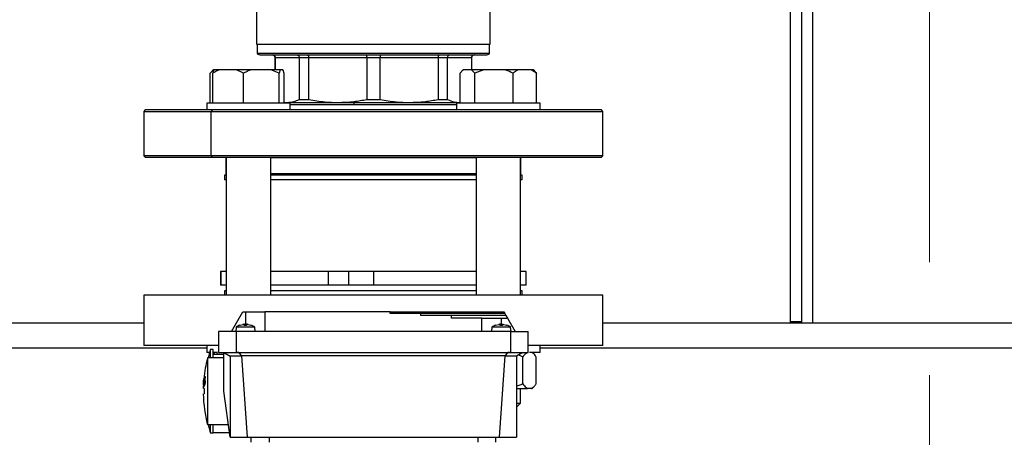
# Model space of a CAD drawing. Units: millimetres. Extents: x 4 to 416, y 4 to 293.
# Drawn here: x 202 to 214, y 227 to 232 of the extents above; entities that cross this region are included whole.
import ezdxf

# ---------------------------------------------------------------- set-up
doc = ezdxf.new("R2010")
doc.units = ezdxf.units.MM
doc.linetypes.add('CENTERX2', pattern=[20.32, 12.7, -2.54, 2.54, -2.54])
doc.layers.add('FORMAT', color=7, linetype='Continuous')
doc.styles.add('SLDTEXTSTYLE0', font='TXT', dxfattribs={"width": 0.75})
doc.dimstyles.new('SLDDIMSTYLE1', dxfattribs={"dimtxt": 3.5, "dimasz": 3.556, "dimexe": 0, "dimexo": 0.0625, "dimgap": 0.875, "dimtad": 1, "dimdec": 0, "dimlfac": 30, "dimrnd": 1e-09, "dimzin": 12, "dimdsep": 46, "dimtxsty": 'SLDTEXTSTYLE0', "dimsah": 1, "dimcen": 0.09, "dimadec": 0, "dimazin": 3, "dimtfac": 1, "dimtdec": 0, "dimtofl": 0, "dimtmove": 0, "dimatfit": 3, "dimfxl": 0, "dimfrac": 2, "dimtolj": 1, "dimtzin": 12, "dimarcsym": 0})

# ---------------------------------------------------------------- blocks, each defined once
blk = doc.blocks.new('_D_7')
at = {"layer": 'FORMAT', "color": 7}
for p, q in [((208.884, 249.71), (186.035, 249.71)), ((187.035, 199.377), (187.035, 249.71)), ((208.884, 199.377), (186.035, 199.377))]:
    blk.add_line(p, q, dxfattribs=at)
for points in [[(187.035, 249.71), (186.654, 246.154), (187.416, 246.154)], [(187.035, 199.377), (187.416, 202.933), (186.654, 202.933)]]:
    blk.add_solid(points, dxfattribs=at)
at = {"layer": 'FORMAT', "color": 7, "insert": (182.523, 217.532), "char_height": 3.5, "attachment_point": 1, "rotation": 90, "style": 'SLDTEXTSTYLE0'}
blk.add_mtext('1510', dxfattribs=at)

msp = doc.modelspace()

# ---------------------------------------------------------------- linework, layer by layer
at = {"color": 7, "linetype": 'Continuous', "lineweight": 25}
for p, q in [((211.243, 228.227), (211.243, 235.784)), ((211.376, 228.227), (211.376, 235.749)), ((204.843, 232.045), (204.843, 231.557)), ((207.643, 231.557), (207.643, 232.045)), ((204.843, 231.557), (207.643, 231.557)), ((204.851, 231.557), (204.851, 231.442)), ((207.634, 231.442), (207.634, 231.557)), ((207.634, 231.442), (204.851, 231.442)), ((204.893, 231.427), (207.593, 231.427)), ((205.064, 231.394), (205.064, 231.25)), ((205.067, 231.394), (205.355, 231.394)), ((205.067, 231.25), (205.067, 231.394)), ((205.355, 231.394), (205.468, 231.394)), ((205.355, 231.394), (205.355, 230.893)), ((205.468, 231.394), (206.163, 231.394)), ((205.468, 230.893), (205.468, 231.394)), ((206.163, 231.394), (206.323, 231.394)), ((206.163, 231.394), (206.163, 230.893)), ((206.323, 231.394), (207.018, 231.394)), ((206.323, 230.893), (206.323, 231.394)), ((207.018, 231.394), (207.018, 230.893)), ((207.018, 231.394), (207.131, 231.394)), ((207.131, 230.893), (207.131, 231.394)), ((207.131, 231.394), (207.418, 231.394)), ((207.418, 231.394), (207.418, 231.25)), ((207.421, 231.25), (207.421, 231.394)), ((204.288, 230.85), (204.288, 231.207)), ((204.328, 231.25), (204.313, 231.236)), ((204.32, 230.85), (204.32, 231.207)), ((204.329, 231.25), (204.328, 231.25)), ((204.334, 231.25), (204.329, 231.25)), ((204.405, 231.25), (204.334, 231.25)), ((204.601, 231.25), (204.405, 231.25)), ((204.687, 231.207), (204.601, 231.25)), ((204.786, 231.25), (204.601, 231.25)), ((204.687, 230.85), (204.687, 231.207)), ((205.014, 231.25), (204.786, 231.25)), ((205.113, 231.207), (205.014, 231.25)), ((205.127, 231.25), (205.014, 231.25)), ((205.127, 231.25), (205.113, 231.207)), ((205.113, 230.85), (205.113, 231.207)), ((205.159, 231.25), (205.127, 231.25)), ((205.172, 230.85), (205.172, 231.207)), ((207.281, 230.85), (207.281, 231.207)), ((207.321, 231.25), (207.306, 231.236)), ((207.323, 231.25), (207.321, 231.25)), ((207.418, 231.25), (207.323, 231.25)), ((207.459, 231.207), (207.418, 231.25)), ((207.566, 231.25), (207.418, 231.25)), ((207.566, 231.25), (207.459, 231.207)), ((207.459, 230.85), (207.459, 231.207)), ((207.81, 231.25), (207.566, 231.25)), ((207.983, 231.25), (207.81, 231.25)), ((207.917, 230.85), (207.917, 231.207)), ((208.132, 231.25), (207.983, 231.25)), ((208.198, 231.207), (208.132, 231.25)), ((208.158, 231.25), (208.132, 231.25)), ((208.173, 231.236), (208.158, 231.25)), ((208.198, 230.85), (208.198, 231.207)), ((204.246, 230.85), (204.246, 230.767)), ((204.263, 230.85), (204.246, 230.85)), ((205.246, 230.85), (204.263, 230.85)), ((205.172, 230.861), (205.211, 230.857)), ((205.172, 230.857), (205.211, 230.857)), ((205.211, 230.857), (205.815, 230.857)), ((205.246, 230.767), (205.246, 230.85)), ((205.246, 230.834), (207.24, 230.834)), ((205.355, 230.893), (205.468, 230.893)), ((205.815, 230.857), (206.67, 230.857)), ((206.163, 230.893), (206.323, 230.893)), ((206.67, 230.857), (207.274, 230.857)), ((207.018, 230.893), (207.131, 230.893)), ((207.24, 230.85), (207.24, 230.767)), ((207.87, 230.85), (207.24, 230.85)), ((207.274, 230.857), (207.281, 230.858)), ((207.274, 230.857), (207.281, 230.857)), ((208.24, 230.85), (207.87, 230.85)), ((208.24, 230.767), (208.24, 230.85)), ((203.509, 230.767), (203.493, 230.75)), ((203.493, 230.75), (203.493, 230.217)), ((203.493, 230.75), (204.298, 230.75)), ((204.31, 230.767), (203.509, 230.767)), ((204.31, 230.767), (204.298, 230.75)), ((204.298, 230.75), (208.993, 230.75)), ((204.298, 230.217), (204.298, 230.75)), ((208.976, 230.767), (204.31, 230.767)), ((208.993, 230.75), (208.976, 230.767)), ((208.993, 230.217), (208.993, 230.75)), ((203.493, 230.217), (203.509, 230.2)), ((204.298, 230.217), (203.493, 230.217)), ((208.993, 230.217), (204.298, 230.217)), ((204.298, 230.217), (204.31, 230.2)), ((208.976, 230.2), (208.993, 230.217)), ((203.509, 230.2), (204.31, 230.2)), ((204.31, 230.2), (208.976, 230.2)), ((204.476, 230.196), (204.476, 230)), ((204.476, 230.196), (204.479, 230.196)), ((204.479, 230.2), (204.479, 228.544)), ((205.013, 228.544), (205.013, 230.2)), ((205.013, 230.196), (207.473, 230.196)), ((207.473, 230.2), (207.473, 228.544)), ((208.006, 228.544), (208.006, 230.2)), ((208.006, 230.196), (208.009, 230.196)), ((208.009, 230), (208.009, 230.196)), ((204.459, 229.984), (204.459, 229.93)), ((204.479, 229.984), (204.459, 229.984)), ((207.473, 229.984), (205.013, 229.984)), ((208.026, 229.984), (208.006, 229.984)), ((208.026, 229.93), (208.026, 229.984)), ((204.479, 229.93), (204.459, 229.93)), ((207.473, 229.93), (205.013, 229.93)), ((208.026, 229.93), (208.006, 229.93)), ((204.411, 228.83), (204.411, 228.664)), ((204.416, 228.83), (204.411, 228.83)), ((204.416, 228.83), (204.416, 228.664)), ((204.479, 228.83), (204.416, 228.83)), ((205.701, 228.83), (205.013, 228.83)), ((205.701, 228.83), (205.701, 228.664)), ((205.944, 228.83), (205.701, 228.83)), ((205.944, 228.83), (205.944, 228.664)), ((206.243, 228.83), (205.944, 228.83)), ((206.243, 228.83), (206.243, 228.664)), ((207.473, 228.83), (206.243, 228.83)), ((208.075, 228.83), (208.006, 228.83)), ((208.075, 228.664), (208.075, 228.83)), ((204.416, 228.664), (204.411, 228.664)), ((204.479, 228.664), (204.416, 228.664)), ((204.459, 228.597), (204.459, 228.544)), ((204.479, 228.597), (204.459, 228.597)), ((205.701, 228.664), (205.013, 228.664)), ((207.473, 228.597), (205.013, 228.597)), ((205.944, 228.664), (205.701, 228.664)), ((206.243, 228.664), (205.944, 228.664)), ((207.473, 228.664), (206.243, 228.664)), ((208.075, 228.664), (208.006, 228.664)), ((208.026, 228.597), (208.006, 228.597)), ((208.026, 228.544), (208.026, 228.597)), ((203.493, 228.544), (203.493, 227.944)), ((208.993, 228.544), (203.493, 228.544)), ((208.993, 227.944), (208.993, 228.544)), ((204.543, 228.11), (204.678, 228.344)), ((204.678, 228.344), (204.709, 228.344)), ((204.709, 228.344), (204.943, 228.344)), ((204.943, 228.344), (204.943, 228.11)), ((206.443, 228.344), (204.943, 228.344)), ((206.443, 228.327), (206.443, 228.344)), ((206.81, 228.327), (206.443, 228.327)), ((206.444, 228.344), (207.808, 228.344)), ((206.811, 228.302), (206.81, 228.327)), ((207.818, 228.327), (206.813, 228.327)), ((207.808, 228.344), (207.818, 228.327)), ((207.818, 228.327), (207.832, 228.302)), ((203.493, 228.21), (198.743, 228.21)), ((207.179, 228.302), (206.811, 228.302)), ((207.181, 228.269), (207.179, 228.302)), ((207.832, 228.302), (207.18, 228.302)), ((207.543, 228.269), (207.181, 228.269)), ((207.543, 228.11), (207.543, 228.269)), ((207.543, 228.269), (207.776, 228.269)), ((207.776, 228.269), (207.851, 228.269)), ((207.832, 228.302), (207.851, 228.269)), ((207.851, 228.269), (207.943, 228.11)), ((216.826, 228.21), (208.993, 228.21)), ((211.376, 228.227), (211.243, 228.227)), ((211.243, 228.21), (211.243, 228.227)), ((211.376, 228.21), (211.376, 228.227)), ((204.598, 228.11), (204.388, 228.11)), ((204.388, 228.11), (204.388, 227.86)), ((204.597, 228.163), (204.593, 228.11)), ((204.822, 228.163), (204.597, 228.163)), ((204.598, 228.11), (204.598, 227.86)), ((207.887, 228.11), (204.598, 228.11)), ((204.644, 228.186), (204.645, 228.186)), ((204.645, 228.186), (204.678, 228.194)), ((204.646, 228.186), (204.647, 228.186)), ((204.7, 228.194), (204.696, 228.186)), ((204.696, 228.186), (204.723, 228.186)), ((204.718, 228.18), (204.719, 228.194)), ((204.723, 228.186), (204.719, 228.194)), ((204.741, 228.194), (204.774, 228.186)), ((204.773, 228.186), (204.773, 228.186)), ((204.774, 228.186), (204.775, 228.186)), ((204.826, 228.11), (204.822, 228.163)), ((207.664, 228.163), (207.659, 228.11)), ((207.888, 228.163), (207.664, 228.163)), ((207.711, 228.186), (207.712, 228.186)), ((207.712, 228.186), (207.745, 228.194)), ((207.713, 228.186), (207.713, 228.186)), ((207.766, 228.194), (207.763, 228.186)), ((207.763, 228.186), (207.79, 228.186)), ((207.79, 228.186), (207.786, 228.194)), ((207.807, 228.194), (207.84, 228.186)), ((207.839, 228.186), (207.84, 228.186)), ((207.84, 228.186), (207.842, 228.186)), ((207.887, 228.11), (207.887, 227.86)), ((207.887, 228.11), (208.098, 228.11)), ((207.893, 228.11), (207.888, 228.163)), ((208.098, 227.86), (208.098, 228.11)), ((204.385, 227.944), (203.493, 227.944)), ((204.246, 227.944), (204.246, 227.86)), ((204.279, 227.86), (204.246, 227.86)), ((204.321, 227.894), (204.288, 227.894)), ((204.288, 227.894), (204.288, 227.794)), ((204.341, 227.86), (204.317, 227.837)), ((204.374, 227.86), (204.318, 227.86)), ((204.321, 227.794), (204.321, 227.894)), ((204.341, 227.86), (204.341, 227.86)), ((204.388, 227.86), (204.598, 227.86)), ((204.451, 227.86), (204.528, 227.816)), ((204.451, 227.394), (204.451, 227.86)), ((204.598, 227.86), (207.887, 227.86)), ((204.629, 227.86), (204.61, 227.86)), ((204.629, 227.86), (204.661, 227.816)), ((207.824, 227.816), (207.856, 227.86)), ((207.875, 227.86), (207.856, 227.86)), ((207.887, 227.86), (208.098, 227.86)), ((208.034, 227.86), (207.957, 227.816)), ((208.993, 227.944), (208.101, 227.944)), ((208.24, 227.86), (208.112, 227.86)), ((208.168, 227.837), (208.145, 227.86)), ((208.24, 227.86), (208.24, 227.944)), ((204.451, 227.794), (204.254, 227.794)), ((204.254, 227.794), (204.254, 226.994)), ((204.451, 227.834), (204.321, 227.834)), ((204.526, 227.817), (204.526, 226.844)), ((204.661, 227.816), (204.528, 227.816)), ((204.663, 227.817), (204.661, 227.816)), ((207.822, 227.817), (204.663, 227.817)), ((204.663, 227.817), (204.731, 226.844)), ((207.754, 226.844), (207.822, 227.817)), ((207.824, 227.816), (207.822, 227.817)), ((207.957, 227.816), (207.824, 227.816)), ((207.959, 227.817), (207.959, 226.844)), ((208.033, 227.484), (208.033, 227.804)), ((208.195, 227.484), (208.195, 227.804)), ((204.208, 227.504), (204.206, 227.467)), ((204.206, 227.467), (204.208, 227.495)), ((204.208, 227.495), (204.207, 227.467)), ((204.211, 227.543), (204.208, 227.504)), ((204.208, 227.467), (204.209, 227.505)), ((204.209, 227.505), (204.213, 227.543)), ((204.212, 227.543), (204.209, 227.514)), ((204.209, 227.514), (204.211, 227.543)), ((204.215, 227.545), (204.21, 227.477)), ((204.211, 227.477), (204.218, 227.569)), ((204.211, 227.543), (204.211, 227.543)), ((204.215, 227.554), (204.214, 227.545)), ((204.214, 227.545), (204.215, 227.545)), ((204.226, 227.568), (204.221, 227.516)), ((204.221, 227.516), (204.224, 227.518)), ((204.224, 227.529), (204.227, 227.556)), ((204.225, 227.53), (204.224, 227.529)), ((204.231, 227.568), (204.226, 227.568)), ((204.226, 227.514), (204.231, 227.514)), ((204.227, 227.556), (204.231, 227.556)), ((204.228, 227.523), (204.231, 227.523)), ((204.228, 227.499), (204.231, 227.499)), ((204.231, 227.556), (204.231, 227.568)), ((204.209, 227.477), (204.208, 227.467)), ((204.208, 227.467), (204.212, 227.467)), ((204.212, 227.477), (204.211, 227.477)), ((204.215, 227.486), (204.212, 227.441)), ((204.212, 227.467), (204.212, 227.477)), ((204.212, 227.441), (204.213, 227.441)), ((204.213, 227.441), (204.217, 227.486)), ((204.219, 227.485), (204.218, 227.47)), ((204.22, 227.479), (204.219, 227.485)), ((204.219, 227.485), (204.219, 227.485)), ((204.222, 227.476), (204.22, 227.479)), ((204.526, 226.844), (204.451, 227.394)), ((207.959, 227.455), (208.033, 227.484)), ((207.962, 227.427), (208.091, 227.427)), ((208.006, 227.25), (208.006, 227.427)), ((208.137, 227.427), (208.091, 227.427)), ((208.137, 227.427), (208.145, 227.427)), ((208.145, 227.427), (208.168, 227.45)), ((207.959, 227.204), (208.006, 227.25)), ((207.963, 227.25), (208.006, 227.25)), ((204.254, 226.994), (204.506, 226.994)), ((204.288, 226.994), (204.288, 226.894)), ((204.321, 226.894), (204.321, 226.994)), ((204.288, 226.894), (204.321, 226.894)), ((204.321, 226.9), (204.519, 226.9)), ((204.526, 226.844), (204.731, 226.844)), ((204.731, 226.844), (207.754, 226.844)), ((204.776, 226.844), (204.776, 226.784)), ((204.993, 226.844), (204.993, 226.784)), ((207.493, 226.844), (207.493, 226.784)), ((207.709, 226.784), (207.709, 226.844)), ((207.754, 226.844), (207.959, 226.844))]:
    msp.add_line(p, q, dxfattribs=at)
at = {"color": 8, "linetype": 'Continuous', "lineweight": 25}
for p, q in [((211.509, 228.21), (211.509, 235.717)), ((205.064, 231.394), (205.067, 231.394)), ((207.418, 231.394), (207.421, 231.394)), ((204.479, 230), (204.476, 230)), ((207.473, 230), (205.013, 230)), ((208.009, 230), (208.006, 230)), ((204.709, 228.344), (204.709, 228.186)), ((207.776, 228.269), (207.776, 228.186)), ((204.7, 228.184), (204.7, 228.194)), ((204.246, 227.91), (198.743, 227.91)), ((217.579, 227.91), (208.24, 227.91))]:
    msp.add_line(p, q, dxfattribs=at)
at = {"color": 7, "linetype": 'Continuous', "lineweight": 25, "flags": 128}
for points in [[(205.188, 230.857), (205.185, 230.851), (205.185, 230.85)], [(204.479, 230.198), (204.478, 230.197), (204.476, 230.196)], [(208.009, 230.196), (208.008, 230.197), (208.006, 230.198)], [(204.264, 226.993), (204.273, 226.95), (204.288, 226.894)]]:
    msp.add_lwpolyline(points, dxfattribs=at)
at = {"color": 7, "linetype": 'Continuous', "lineweight": 25}
for centre, radius, start, end in [((204.893, 231.494), 0.0667, 231.3165, 270.0005), ((205.031, 231.394), 0.0333, 0.0007, 89.9985), ((207.454, 231.394), 0.0333, 90.0015, 179.9993), ((207.593, 231.494), 0.0667, 269.9995, 308.6835), ((204.493, 230), 0.0167, 179.9824, 216.6383), ((207.993, 230), 0.0167, 323.4031, 359.9762), ((204.71, 227.997), 0.2, 109.1405, 124.0622), ((204.709, 227.997), 0.2, 55.897, 70.9155), ((207.776, 227.997), 0.2, 109.1405, 124.0622), ((207.776, 227.997), 0.2, 55.8938, 70.9167), ((206.126, 227.395), 1.904, 164.8062, 167.9037), ((205.829, 227.394), 1.625, 165.7528, 174.7935), ((205.837, 227.393), 1.632, 176.4169, 177.4335), ((205.788, 227.397), 1.584, 174.7782, 175.7381), ((205.83, 227.394), 1.626, 177.4326, 178.8207), ((205.829, 227.394), 1.625, 181.1741, 194.2522)]:
    msp.add_arc(centre, radius, start, end, dxfattribs=at)
at = {"color": 8, "linetype": 'Continuous', "lineweight": 25}
msp.add_arc((206.184, 230.835), 0.176, 172.635, 180.2391, dxfattribs=at)
at = {"color": 7, "linetype": 'Continuous', "lineweight": 25}
for points, knots in [([(205.034, 231.427), (205.039, 231.426), (205.049, 231.425), (205.06, 231.416), (205.066, 231.405), (205.067, 231.398), (205.067, 231.394)], [0, 0, 0, 0, 0.276815, 0.555425, 0.777113, 1, 1, 1, 1]), ([(205.326, 231.427), (205.331, 231.426), (205.339, 231.425), (205.349, 231.416), (205.354, 231.405), (205.355, 231.398), (205.355, 231.394)], [0, 0, 0, 0, 0.259782, 0.533976, 0.763319, 1, 1, 1, 1]), ([(205.45, 231.427), (205.453, 231.426), (205.459, 231.424), (205.464, 231.415), (205.467, 231.405), (205.468, 231.398), (205.468, 231.394)], [0, 0, 0, 0, 0.200229, 0.46476, 0.720489, 1, 1, 1, 1]), ([(206.155, 231.427), (206.157, 231.426), (206.16, 231.423), (206.161, 231.415), (206.163, 231.405), (206.163, 231.398), (206.163, 231.394)], [0, 0, 0, 0, 0.12936, 0.392349, 0.677759, 1, 1, 1, 1]), ([(206.33, 231.427), (206.329, 231.426), (206.325, 231.423), (206.324, 231.415), (206.323, 231.405), (206.323, 231.398), (206.323, 231.394)], [0, 0, 0, 0, 0.129394, 0.392375, 0.677769, 1, 1, 1, 1]), ([(207.035, 231.427), (207.033, 231.426), (207.027, 231.424), (207.021, 231.415), (207.018, 231.405), (207.018, 231.398), (207.018, 231.394)], [0, 0, 0, 0, 0.200305, 0.464798, 0.720501, 1, 1, 1, 1]), ([(207.159, 231.427), (207.155, 231.426), (207.146, 231.425), (207.137, 231.416), (207.132, 231.405), (207.131, 231.398), (207.131, 231.394)], [0, 0, 0, 0, 0.259779, 0.533998, 0.763322, 1, 1, 1, 1]), ([(207.451, 231.427), (207.447, 231.426), (207.437, 231.425), (207.426, 231.416), (207.42, 231.405), (207.419, 231.398), (207.418, 231.394)], [0, 0, 0, 0, 0.2768091, 0.5554407, 0.7771245, 1, 1, 1, 1]), ([(204.329, 231.25), (204.323, 231.245), (204.308, 231.232), (204.296, 231.217), (204.288, 231.207)], [0, 0, 0, 0, 0.397538, 1, 1, 1, 1]), ([(204.405, 231.25), (204.393, 231.245), (204.363, 231.233), (204.336, 231.217), (204.32, 231.207)], [0, 0, 0, 0, 0.417426, 1, 1, 1, 1]), ([(204.32, 231.207), (204.321, 231.211), (204.324, 231.225), (204.33, 231.24), (204.334, 231.25)], [0, 0, 0, 0, 0.237161, 1, 1, 1, 1]), ([(204.786, 231.25), (204.772, 231.245), (204.738, 231.233), (204.705, 231.217), (204.687, 231.207)], [0, 0, 0, 0, 0.420183, 1, 1, 1, 1]), ([(205.172, 231.207), (205.172, 231.211), (205.168, 231.225), (205.163, 231.24), (205.159, 231.25)], [0, 0, 0, 0, 0.23715, 1, 1, 1, 1]), ([(207.323, 231.25), (207.317, 231.245), (207.302, 231.232), (207.289, 231.217), (207.281, 231.207)], [0, 0, 0, 0, 0.39753, 1, 1, 1, 1]), ([(207.917, 231.207), (207.91, 231.211), (207.876, 231.228), (207.839, 231.24), (207.81, 231.25)], [0, 0, 0, 0, 0.206771, 1, 1, 1, 1]), ([(207.983, 231.25), (207.973, 231.245), (207.95, 231.233), (207.929, 231.217), (207.917, 231.207)], [0, 0, 0, 0, 0.411124, 1, 1, 1, 1]), ([(208.173, 231.236), (208.173, 231.235), (208.183, 231.227), (208.19, 231.217), (208.198, 231.207)], [0, 0, 0, 0, 0.038763, 1, 1, 1, 1]), ([(205.211, 230.857), (205.238, 230.859), (205.288, 230.863), (205.334, 230.883), (205.355, 230.893)], [0, 0, 0, 0, 0.541362, 1, 1, 1, 1]), ([(205.468, 230.893), (205.533, 230.881), (205.648, 230.861), (205.765, 230.858), (205.815, 230.857)], [0, 0, 0, 0, 0.5657733, 1, 1, 1, 1]), ([(205.815, 230.857), (205.88, 230.859), (205.997, 230.863), (206.112, 230.883), (206.163, 230.893)], [0, 0, 0, 0, 0.553157, 1, 1, 1, 1]), ([(206.323, 230.893), (206.388, 230.881), (206.503, 230.861), (206.619, 230.858), (206.67, 230.857)], [0, 0, 0, 0, 0.565768, 1, 1, 1, 1]), ([(206.67, 230.857), (206.735, 230.859), (206.851, 230.863), (206.966, 230.883), (207.018, 230.893)], [0, 0, 0, 0, 0.553152, 1, 1, 1, 1]), ([(207.131, 230.893), (207.157, 230.881), (207.203, 230.862), (207.253, 230.858), (207.274, 230.857)], [0, 0, 0, 0, 0.5763575, 1, 1, 1, 1]), ([(204.678, 228.194), (204.68, 228.195), (204.683, 228.195), (204.687, 228.196), (204.691, 228.196), (204.694, 228.196), (204.697, 228.196), (204.698, 228.196), (204.7, 228.195), (204.7, 228.195), (204.7, 228.194)], [0, 0, 0, 0, 0.206936, 0.40067, 0.57255, 0.716535, 0.833216, 0.919484, 0.970258, 1, 1, 1, 1]), ([(204.7, 228.194), (204.7, 228.195), (204.7, 228.195), (204.698, 228.196), (204.697, 228.196), (204.694, 228.196), (204.691, 228.196), (204.687, 228.196), (204.683, 228.195), (204.68, 228.195), (204.678, 228.194)], [0, 0, 0, 0, 0.02969, 0.079996, 0.165599, 0.281356, 0.425761, 0.598146, 0.792471, 1, 1, 1, 1]), ([(204.697, 228.183), (204.697, 228.184), (204.697, 228.185), (204.697, 228.186), (204.696, 228.186), (204.696, 228.186), (204.696, 228.186), (204.696, 228.186)], [0, 0, 0, 0, 0.397457, 0.711489, 0.879108, 0.920591, 1, 1, 1, 1]), ([(204.719, 228.194), (204.719, 228.195), (204.719, 228.195), (204.721, 228.196), (204.722, 228.196), (204.725, 228.196), (204.728, 228.196), (204.732, 228.196), (204.736, 228.195), (204.739, 228.195), (204.741, 228.194)], [0, 0, 0, 0, 0.0296913, 0.0800013, 0.1656124, 0.2812102, 0.4257121, 0.5981958, 0.7925372, 1, 1, 1, 1]), ([(204.741, 228.194), (204.739, 228.195), (204.736, 228.195), (204.732, 228.196), (204.728, 228.196), (204.725, 228.196), (204.722, 228.196), (204.721, 228.196), (204.719, 228.195), (204.719, 228.195), (204.719, 228.194)], [0, 0, 0, 0, 0.2069514, 0.4006171, 0.5725103, 0.7165062, 0.8333639, 0.9195558, 0.9702564, 1, 1, 1, 1]), ([(204.722, 228.183), (204.722, 228.184), (204.722, 228.185), (204.722, 228.186), (204.723, 228.187), (204.723, 228.186), (204.723, 228.186)], [0, 0, 0, 0, 0.445586, 0.750255, 0.89158, 1, 1, 1, 1]), ([(207.745, 228.194), (207.747, 228.195), (207.749, 228.195), (207.754, 228.196), (207.757, 228.196), (207.761, 228.196), (207.763, 228.196), (207.765, 228.196), (207.766, 228.195), (207.766, 228.195), (207.766, 228.194)], [0, 0, 0, 0, 0.206968, 0.400648, 0.572555, 0.716562, 0.833261, 0.919626, 0.970254, 1, 1, 1, 1]), ([(207.766, 228.194), (207.766, 228.195), (207.766, 228.195), (207.765, 228.196), (207.763, 228.196), (207.761, 228.196), (207.757, 228.196), (207.754, 228.196), (207.749, 228.195), (207.747, 228.195), (207.745, 228.194)], [0, 0, 0, 0, 0.029692, 0.080079, 0.16569, 0.281289, 0.425708, 0.598193, 0.792536, 1, 1, 1, 1]), ([(207.764, 228.183), (207.764, 228.184), (207.764, 228.185), (207.763, 228.186), (207.763, 228.186), (207.763, 228.186), (207.763, 228.186), (207.763, 228.186)], [0, 0, 0, 0, 0.397594, 0.711666, 0.879307, 0.920796, 1, 1, 1, 1]), ([(207.786, 228.194), (207.786, 228.195), (207.786, 228.195), (207.787, 228.196), (207.789, 228.196), (207.792, 228.196), (207.795, 228.196), (207.799, 228.196), (207.803, 228.195), (207.806, 228.195), (207.807, 228.194)], [0, 0, 0, 0, 0.029689, 0.080072, 0.165676, 0.28135, 0.42584, 0.598227, 0.792553, 1, 1, 1, 1]), ([(207.789, 228.183), (207.789, 228.184), (207.789, 228.185), (207.789, 228.186), (207.789, 228.187), (207.79, 228.186), (207.79, 228.186)], [0, 0, 0, 0, 0.4455, 0.750049, 0.891039, 1, 1, 1, 1]), ([(204.341, 227.86), (204.338, 227.857), (204.332, 227.849), (204.328, 227.84), (204.326, 227.834)], [0, 0, 0, 0, 0.398086, 1, 1, 1, 1]), ([(204.378, 227.834), (204.377, 227.837), (204.373, 227.846), (204.367, 227.855), (204.362, 227.86)], [0, 0, 0, 0, 0.282842, 1, 1, 1, 1]), ([(208.091, 227.86), (208.079, 227.852), (208.056, 227.836), (208.04, 227.813), (208.033, 227.804)], [0, 0, 0, 0, 0.568812, 1, 1, 1, 1]), ([(208.195, 227.804), (208.183, 227.821), (208.166, 227.844), (208.142, 227.857), (208.137, 227.86)], [0, 0, 0, 0, 0.771681, 1, 1, 1, 1]), ([(208.033, 227.804), (208.026, 227.807), (208.009, 227.816), (207.99, 227.823), (207.978, 227.828)], [0, 0, 0, 0, 0.373824, 1, 1, 1, 1]), ([(204.217, 227.569), (204.217, 227.567), (204.217, 227.564), (204.216, 227.561), (204.216, 227.559), (204.216, 227.557), (204.215, 227.555), (204.215, 227.555), (204.215, 227.554)], [0, 0, 0, 0, 0.316634, 0.564438, 0.698246, 0.801224, 0.941996, 1, 1, 1, 1]), ([(204.224, 227.518), (204.225, 227.518), (204.226, 227.517), (204.226, 227.515), (204.226, 227.514), (204.226, 227.514)], [0, 0, 0, 0, 0.3255436, 0.6119275, 1, 1, 1, 1]), ([(204.226, 227.499), (204.226, 227.495), (204.225, 227.49), (204.225, 227.484), (204.224, 227.482)], [0, 0, 0, 0, 0.627431, 1, 1, 1, 1]), ([(204.228, 227.523), (204.228, 227.525), (204.228, 227.527), (204.227, 227.529), (204.226, 227.53), (204.225, 227.53)], [0, 0, 0, 0, 0.653281, 0.8103359, 1, 1, 1, 1]), ([(204.225, 227.474), (204.226, 227.476), (204.226, 227.481), (204.227, 227.489), (204.228, 227.495), (204.228, 227.499)], [0, 0, 0, 0, 0.255877, 0.555674, 1, 1, 1, 1]), ([(204.226, 227.514), (204.226, 227.512), (204.226, 227.51), (204.226, 227.505), (204.226, 227.501), (204.226, 227.499)], [0, 0, 0, 0, 0.241505, 0.54268, 1, 1, 1, 1]), ([(204.228, 227.499), (204.228, 227.503), (204.229, 227.509), (204.229, 227.517), (204.228, 227.521), (204.228, 227.523)], [0, 0, 0, 0, 0.482556, 0.75893, 1, 1, 1, 1]), ([(204.215, 227.36), (204.216, 227.361), (204.216, 227.362), (204.217, 227.365), (204.218, 227.37), (204.218, 227.376), (204.219, 227.384), (204.219, 227.394), (204.219, 227.404), (204.218, 227.412), (204.218, 227.418), (204.217, 227.422), (204.216, 227.426), (204.216, 227.427), (204.215, 227.427)], [0, 0, 0, 0, 0.019646, 0.056843, 0.151497, 0.229701, 0.316528, 0.500002, 0.683493, 0.770313, 0.848503, 0.943161, 0.980354, 1, 1, 1, 1]), ([(204.218, 227.47), (204.218, 227.468), (204.219, 227.466), (204.221, 227.465), (204.221, 227.464)], [0, 0, 0, 0, 0.693996, 1, 1, 1, 1]), ([(204.221, 227.464), (204.222, 227.465), (204.223, 227.466), (204.224, 227.47), (204.225, 227.473), (204.225, 227.474)], [0, 0, 0, 0, 0.192087, 0.495804, 1, 1, 1, 1]), ([(204.224, 227.482), (204.224, 227.481), (204.224, 227.479), (204.223, 227.477), (204.222, 227.476), (204.222, 227.476)], [0, 0, 0, 0, 0.496863, 0.825704, 1, 1, 1, 1]), ([(208.033, 227.484), (208.046, 227.466), (208.062, 227.444), (208.086, 227.43), (208.091, 227.427)], [0, 0, 0, 0, 0.771686, 1, 1, 1, 1]), ([(208.137, 227.427), (208.15, 227.436), (208.172, 227.452), (208.188, 227.474), (208.195, 227.484)], [0, 0, 0, 0, 0.568803, 1, 1, 1, 1])]:
    msp.add_open_spline(points, degree=3, knots=knots, dxfattribs=at)
at = {"layer": 'FORMAT', "linetype": 'CENTERX2', "lineweight": 18, "ltscale": 0.533333}
msp.add_line((212.909, 196.428), (212.909, 252.577), dxfattribs=at)

# ---------------------------------------------------------------- dimensions: what is measured, and where the dimension line sits
at = {"layer": 'FORMAT', "color": 7}
dim = msp.add_linear_dim(base=(187.035, 249.71), p1=(209.884, 199.377), p2=(209.884, 249.71), angle=90, dimstyle='SLDDIMSTYLE1', dxfattribs=at)
dim.commit()
dim.dimension.update_dxf_attribs({"geometry": '_D_7', "text_midpoint": (187.035, 222.704), "dimtype": 160})

doc.saveas('drawing.dxf')
